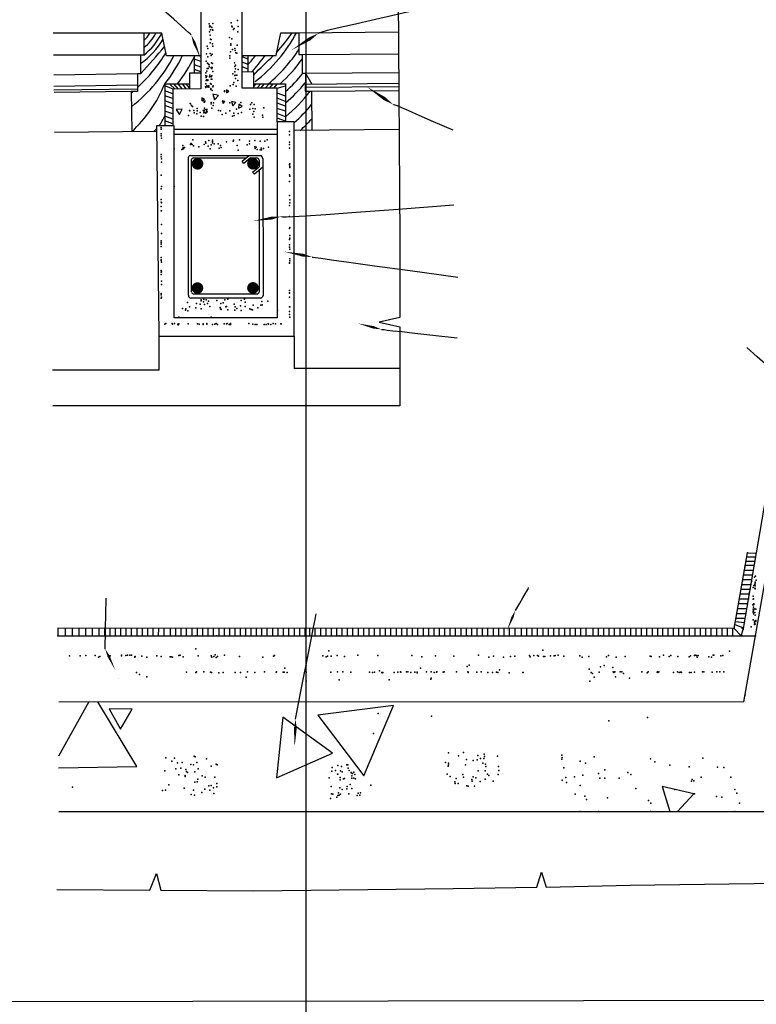
# Model space of a CAD drawing. Units: inches. Extents: x -38 to 91, y -64 to 22.
# Drawn here: x 45 to 45, y -33 to -32 of the extents above; entities that cross this region are included whole.
import ezdxf

# ---------------------------------------------------------------- set-up
doc = ezdxf.new("R2010")
doc.units = ezdxf.units.IN
doc.header["$MEASUREMENT"] = 0
for name, color, linetype in [('auxiliar', 1, 'Continuous'), ('corte', 4, 'Continuous'), ('corterra', 5, 'Continuous'), ('lin corte', 3, 'Continuous'), ('vistas', 2, 'Continuous')]:
    doc.layers.add(name, color=color, linetype=linetype)
doc.layers.add('imagem', color=7, linetype='Continuous', plot=False)
doc.layers.add('janelas', color=6, linetype='Continuous', plot=False)
picture_1 = doc.add_image_def('image1.jpg', size_in_pixel=(3510, 5100))

msp = doc.modelspace()

# ---------------------------------------------------------------- hatches: boundary and pattern name
at = {"layer": 'corte'}
h = msp.add_hatch(color=250, dxfattribs=at)
h.dxf.hatch_style = 1
edge = h.paths.add_edge_path()
edge.add_arc((44.8501, -31.6888), 0.00682, 0, 360)
h = msp.add_hatch(color=250, dxfattribs=at)
h.dxf.hatch_style = 1
edge = h.paths.add_edge_path()
edge.add_arc((44.9143, -31.6887), 0.00682, 0, 360)
h = msp.add_hatch(color=250, dxfattribs=at)
h.dxf.hatch_style = 1
edge = h.paths.add_edge_path()
edge.add_arc((44.85, -31.8327), 0.00682, 0, 360)
h = msp.add_hatch(color=250, dxfattribs=at)
h.dxf.hatch_style = 1
edge = h.paths.add_edge_path()
edge.add_arc((44.9143, -31.8325), 0.00682, 0, 360)

# ---------------------------------------------------------------- linework, layer by layer
at = {"layer": 'auxiliar'}
for p, q in [((44.9748, -31.6001), (45.0831, -31.5992)), ((44.6838, -31.6032), (44.7807, -31.6022))]:
    msp.add_line(p, q, dxfattribs=at)
at = {"layer": 'corte'}
for p, q in [((44.8089, -31.5376), (44.7878, -31.5376)), ((44.7878, -31.5376), (44.7878, -31.5629)), ((44.8142, -31.564), (44.8089, -31.5376)), ((44.9411, -31.5635), (44.9465, -31.5371)), ((44.9465, -31.5371), (44.9675, -31.5371)), ((44.9675, -31.5371), (44.9675, -31.5623)), ((44.7878, -31.5629), (44.7841, -31.5629)), ((44.7841, -31.5629), (44.7841, -31.5846)), ((44.8538, -31.564), (44.8142, -31.564)), ((44.9019, -31.5635), (44.9411, -31.5635)), ((44.9089, -31.5676), (44.9019, -31.5649)), ((44.9675, -31.5623), (44.9712, -31.5623)), ((44.9712, -31.5623), (44.9712, -31.5841)), ((44.8538, -31.5705), (44.8467, -31.5679)), ((44.8538, -31.5769), (44.8467, -31.5741)), ((44.9089, -31.574), (44.9019, -31.5712)), ((44.9088, -31.5794), (44.9019, -31.5767)), ((44.7841, -31.5846), (44.7804, -31.5846)), ((44.7804, -31.5846), (44.7807, -31.6051)), ((44.8538, -31.5823), (44.8467, -31.5797)), ((44.9712, -31.5841), (44.975, -31.5841)), ((44.975, -31.5841), (44.9746, -31.6046)), ((44.8218, -31.6024), (44.8121, -31.5987)), ((44.824, -31.6024), (44.8182, -31.5966)), ((44.8279, -31.6023), (44.8232, -31.5966)), ((44.8323, -31.6022), (44.828, -31.5966)), ((44.8371, -31.6022), (44.8331, -31.5966)), ((44.8414, -31.6021), (44.8374, -31.5966)), ((44.9153, -31.5993), (44.918, -31.5961)), ((44.9187, -31.6013), (44.9232, -31.5961)), ((44.9234, -31.6013), (44.9278, -31.5961)), ((44.9285, -31.6013), (44.933, -31.5961)), ((44.9333, -31.6013), (44.9377, -31.5961)), ((44.9383, -31.6013), (44.9428, -31.5961)), ((44.9423, -31.6013), (44.952, -31.5986)), ((44.7807, -31.6051), (44.7734, -31.6052)), ((44.7734, -31.6052), (44.7739, -31.6516)), ((44.8215, -31.6077), (44.8121, -31.6042)), ((44.8215, -31.6134), (44.8121, -31.6102)), ((44.9518, -31.6104), (44.9424, -31.6072)), ((44.9518, -31.6166), (44.9424, -31.613)), ((44.9746, -31.6046), (44.9821, -31.6047)), ((44.9821, -31.6047), (44.9826, -31.6501)), ((44.8215, -31.6196), (44.8121, -31.6159)), ((44.8215, -31.625), (44.8121, -31.6215)), ((44.9518, -31.622), (44.9424, -31.6185)), ((44.8215, -31.631), (44.8121, -31.6278)), ((44.8215, -31.6372), (44.8121, -31.6336)), ((44.9518, -31.628), (44.9424, -31.6249)), ((44.9518, -31.6343), (44.9424, -31.6306)), ((44.8231, -31.6447), (44.8026, -31.6447)), ((44.8215, -31.6426), (44.8121, -31.6391)), ((44.8231, -31.867), (44.8231, -31.6447)), ((44.9518, -31.6396), (44.9424, -31.6362)), ((44.9424, -31.6402), (44.9424, -31.867)), ((44.962, -31.6402), (44.9424, -31.6402)), ((44.962, -31.8885), (44.962, -31.6402)), ((45.4821, -32.2265), (45.5483, -31.8413)), ((44.9424, -31.867), (44.8231, -31.867)), ((44.8053, -31.8885), (44.962, -31.8885)), ((45.4715, -32.2265), (45.4868, -32.1391)), ((45.4867, -32.1391), (45.4971, -32.1393))]:
    msp.add_line(p, q, dxfattribs=at)
for points in [[(44.6885, -32.2262), (44.6885, -32.2352), (45.4796, -32.2352), (45.4821, -32.2265)], [(45.4715, -32.2265), (44.6885, -32.2262)]]:
    msp.add_lwpolyline(points, dxfattribs=at)
for p in [(44.8231, -31.6715), (44.823, -31.715), (44.9427, -31.8581), (44.8285, -31.8664), (44.8657, -31.8664), (45.4868, -32.1391), (45.4868, -32.1391), (45.4868, -32.1391), (45.4868, -32.1391), (45.4839, -32.1557), (45.4842, -32.1536), (45.4811, -32.1718), (45.4899, -32.1809), (45.4914, -32.1722), (45.4933, -32.1791), (45.4942, -32.177), (45.488, -32.1924), (45.4893, -32.1847), (45.4893, -32.1847), (45.4893, -32.1847), (45.4715, -32.2262), (45.4715, -32.2262), (45.4715, -32.2265), (45.4715, -32.2265), (45.4806, -32.2262), (45.4818, -32.228), (45.4818, -32.228), (45.4913, -32.2246), (44.6885, -32.2352), (44.848, -32.2352), (44.872, -32.2352), (44.976, -32.2352), (44.976, -32.2352), (45.0142, -32.2352), (45.1624, -32.2352), (45.3035, -32.2352), (45.3166, -32.2352), (45.4806, -32.2352), (45.4962, -32.2352), (45.4842, -32.3036), (45.0593, -32.325), (45.121, -32.3281), (45.3711, -32.3298), (45.3262, -32.3337), (45.3748, -32.4289), (45.4775, -32.4287), (45.293, -32.4384), (45.3142, -32.4384), (45.3746, -32.4384), (45.397, -32.4384), (45.406, -32.4384), (45.4724, -32.4384)]:
    msp.add_point(p, dxfattribs=at)
at = {"layer": 'corterra'}
for p, q in [((44.8537, -31.3476), (44.8538, -31.6019)), ((44.9019, -31.6014), (44.9019, -31.3476)), ((44.8467, -31.5835), (44.8467, -31.564)), ((44.9088, -31.5825), (44.9089, -31.5635)), ((44.841, -31.6021), (44.841, -31.5835)), ((44.841, -31.5835), (44.8538, -31.5835)), ((44.9153, -31.5826), (44.9019, -31.5825)), ((44.9153, -31.6013), (44.9153, -31.5829)), ((44.9423, -31.6013), (44.9019, -31.6013)), ((44.9424, -31.6402), (44.9423, -31.6013)), ((44.8538, -31.6019), (44.8215, -31.6024)), ((44.8215, -31.6024), (44.8215, -31.6447)), ((44.8231, -31.6488), (44.9424, -31.6488)), ((44.8231, -31.6545), (44.9424, -31.6545)), ((45.4828, -32.3114), (45.5651, -31.8414)), ((45.4796, -32.2352), (45.4962, -32.2352))]:
    msp.add_line(p, q, dxfattribs=at)
for points in [[(44.841, -31.5966), (44.8121, -31.5966), (44.8121, -31.6447)], [(44.9153, -31.5961), (44.952, -31.5961), (44.952, -31.6402)], [(44.6893, -32.4384), (46.1028, -32.4384), (46.1028, -32.3121), (45.8462, -32.3113)], [(45.4828, -32.3114), (44.6893, -32.3121)]]:
    msp.add_lwpolyline(points, dxfattribs=at)
at = {"layer": 'janelas'}
msp.add_xline((44.976, -32.4037), (0, 1), dxfattribs=at)
at = {"layer": 'lin corte'}
for p, q in [((45.0845, -31.969), (44.6826, -31.969)), ((45.3512, -32.5237), (45.5901, -32.5208)), ((44.9153, -32.5302), (45.1462, -32.5275))]:
    msp.add_line(p, q, dxfattribs=at)
for points in [[(45.0816, -31.4411), (45.082, -31.4893), (45.0675, -31.4922), (45.0823, -31.4951), (45.0845, -31.775)], [(44.8429, -31.5399), (44.8424, -31.5393), (44.8415, -31.5384), (44.8396, -31.5367), (44.8361, -31.5336), (44.8306, -31.5287), (44.8225, -31.5215), (44.8113, -31.5116), (44.7963, -31.4984)], [(44.9902, -31.5378), (44.9915, -31.537), (44.9944, -31.536), (45.0005, -31.5343), (45.0116, -31.5316), (45.0296, -31.5275), (45.0562, -31.5214), (45.0931, -31.513), (45.1423, -31.5019)], [(45.0768, -31.6203), (45.0773, -31.6202), (45.0784, -31.6205), (45.0811, -31.6215), (45.0861, -31.6236), (45.0942, -31.6271), (45.1063, -31.6324), (45.1231, -31.6399), (45.1455, -31.6497)], [(44.9472, -31.7498), (44.9489, -31.7502), (44.9526, -31.7503), (44.9606, -31.75), (44.9752, -31.749), (44.9988, -31.7474), (45.0337, -31.7448), (45.0823, -31.7412), (45.1468, -31.7363)], [(45.0845, -31.775), (45.0845, -31.8666), (45.0603, -31.872), (45.0845, -31.8774), (45.0845, -31.969)], [(44.9828, -31.7967), (44.9838, -31.7969), (44.9865, -31.7973), (44.993, -31.7982), (45.0053, -31.7999), (45.0253, -31.8027), (45.0549, -31.8068), (45.0963, -31.8125), (45.1513, -31.8201)], [(45.063, -31.8805), (45.0642, -31.8806), (45.0661, -31.8808), (45.0697, -31.8812), (45.0762, -31.882), (45.0865, -31.8831), (45.1016, -31.8848), (45.1226, -31.8872), (45.1506, -31.8903)], [(45.5233, -31.9357), (45.523, -31.9351), (45.5223, -31.9342), (45.5208, -31.9326), (45.5181, -31.9301), (45.5137, -31.9261), (45.5072, -31.9203), (45.4982, -31.9123), (45.4862, -31.9016)], [(45.2181, -32.2057), (45.2231, -32.1974), (45.2269, -32.1911), (45.2296, -32.1865), (45.2314, -32.1834), (45.2325, -32.1815), (45.233, -32.1804), (45.2333, -32.1798), (45.2333, -32.1794)], [(44.7432, -32.2505), (44.7432, -32.2504), (44.7432, -32.2496), (44.7433, -32.2474), (44.7433, -32.2431), (44.7435, -32.2361), (44.7436, -32.2256), (44.7439, -32.2109), (44.7443, -32.1914)], [(44.9636, -32.3316), (44.9714, -32.2914), (44.9773, -32.2612), (44.9815, -32.2395), (44.9844, -32.225), (44.9861, -32.2162), (44.9869, -32.2116), (44.9873, -32.21), (44.9873, -32.2097)], [(44.7587, -32.2841), (44.7587, -32.2841), (44.7587, -32.2841), (44.7587, -32.2841), (44.7587, -32.2841), (44.7587, -32.2841), (44.7587, -32.2841), (44.7587, -32.2841), (44.7587, -32.2841)], [(44.7241, -32.3114), (44.689, -32.3744)], [(44.6891, -32.388), (44.7797, -32.3866), (44.7348, -32.3114)], [(45.406, -32.4384), (45.4249, -32.4179), (45.3881, -32.4096), (45.397, -32.4384)], [(44.6871, -32.5289), (44.7948, -32.5295), (44.8025, -32.5101), (44.8075, -32.5296), (44.9153, -32.5302)], [(45.1462, -32.5275), (45.2431, -32.5261), (45.2482, -32.5087), (45.2538, -32.526), (45.3512, -32.5237)]]:
    msp.add_lwpolyline(points, dxfattribs=at)
for points, format in [([(44.7841, -31.5729, 0.10992), (44.8103, -31.5445, 0.10992)], "xyb"), ([(44.7878, -31.5629, 0.109518), (44.8089, -31.5376, 0.109518)], "xyb"), ([(44.7878, -31.546, 0.109518), (44.7949, -31.5376, 0.109518)], "xyb"), ([(44.7878, -31.5544, 0.109518), (44.8019, -31.5376, 0.109518)], "xyb"), ([(44.8538, -31.5673, 0, 0.00295, 0), (44.8465, -31.549, 0.00295, 0, 0), (44.8429, -31.5399, 0, 0, 0)], "xyseb"), ([(44.917, -31.5935, 0.10625), (44.9646, -31.5371, 0.10625)], "xyb"), ([(44.9419, -31.5596, 0.040979), (44.9597, -31.5371)], "xyb"), ([(44.9584, -31.5576, 0, 0.00375, 0), (44.9796, -31.5444, 0.00375, 0, 0), (44.9902, -31.5378, 0, 0, 0)], "xyseb"), ([(44.7841, -31.5846, 0.012402), (44.8122, -31.5528, 0.109518)], "xyb"), ([(44.9323, -31.5961, 0.076343), (44.9675, -31.5562, 0.076343)], "xyb"), ([(44.7739, -31.6224, 0.109518), (44.8225, -31.564, 0.109518)], "xyb"), ([(44.7806, -31.6005, 0.074581), (44.8134, -31.5601, 0.074581)], "xyb"), ([(44.8121, -31.5964, 0.061955), (44.8323, -31.564)], "xyb"), ([(44.8265, -31.5966, 0.062247), (44.8468, -31.564, 0.062247)], "xyb"), ([(44.9089, -31.5736, 0.018695), (44.9173, -31.5635)], "xyb"), ([(44.9126, -31.5826, 0.035357), (44.9284, -31.5635, 0.035357)], "xyb"), ([(44.9151, -31.5859, -0.012107), (44.9382, -31.5635, 0.032369)], "xyb"), ([(44.9456, -31.5961, 0.054504), (44.9712, -31.5679, 0.054504)], "xyb"), ([(44.952, -31.6052, 0.041548), (44.972, -31.5841, 0.041548)], "xyb"), ([(44.7739, -31.6516, 0.111641), (44.8121, -31.5964, 0.111641)], "xyb"), ([(44.952, -31.6181, 0.046136), (44.9748, -31.5952, 0.046136)], "xyb"), ([(45.0459, -31.5995, 0, 0.00372, 0), (45.0665, -31.6134, 0.00372, 0, 0), (45.0768, -31.6203, 0, 0, 0)], "xyseb"), ([(44.952, -31.6345, 0.058992), (44.9804, -31.6047, 0.058992)], "xyb"), ([(44.962, -31.6412, 0.041583), (44.9822, -31.6203, 0.041583)], "xyb"), ([(44.8056, -31.6447, 0.063896), (44.8121, -31.6333)], "xyb"), ([(44.969, -31.6502, 0.027164), (44.9824, -31.6367, 0.027164)], "xyb"), ([(44.7994, -31.6516, 0.022714), (44.8027, -31.6483, 0.022714)], "xyb"), ([(44.9142, -31.7551, 0, 0.00334, 0), (44.9362, -31.7516, 0.00334, 0, 0), (44.9472, -31.7498, 0, 0, 0)], "xyseb"), ([(44.9506, -31.7905, 0, 0.00328, 0), (44.9721, -31.7946, 0.00328, 0, 0), (44.9828, -31.7967, 0, 0, 0)], "xyseb"), ([(45.0352, -31.8735, 0, 0.00287, 0), (45.0538, -31.8781, 0.00287, 0, 0), (45.063, -31.8805, 0, 0, 0)], "xyseb"), ([(45.2083, -32.2293, 0, 0.00256, 0), (45.2148, -32.2136, 0.00256, 0, 0), (45.2181, -32.2057, 0, 0, 0)], "xyseb"), ([(44.755, -32.2752, 0, 0.00274, 0), (44.7471, -32.2587, 0.00274, 0, 0), (44.7432, -32.2505, 0, 0, 0)], "xyseb"), ([(44.9625, -32.3639, 0, 0.00322, 0), (44.9633, -32.3424, 0.00322, 0, 0), (44.9636, -32.3316, 0, 0, 0)], "xyseb")]:
    msp.add_lwpolyline(points, format=format, dxfattribs=at)
for points in [[(44.8549, -31.6123), (44.855, -31.6161), (44.8582, -31.6141)], [(44.8678, -31.6081), (44.8697, -31.6146), (44.8744, -31.6097)], [(44.8808, -31.604), (44.8809, -31.6057), (44.8822, -31.6048)], [(44.8836, -31.6033), (44.8838, -31.6065), (44.8865, -31.6047)], [(44.8571, -31.6167), (44.8585, -31.6178), (44.8588, -31.616)], [(44.8785, -31.6161), (44.8797, -31.6191), (44.8817, -31.6166)], [(44.8896, -31.6169), (44.8911, -31.6217), (44.8945, -31.618)], [(44.898, -31.6199), (44.8975, -31.6243), (44.9016, -31.6226)], [(44.8254, -31.6261), (44.8293, -31.6319), (44.8323, -31.6256)], [(44.8561, -31.627), (44.8598, -31.6307), (44.8611, -31.6257)], [(44.9892, -32.3269), (45.0425, -32.3972), (45.0768, -32.3159)], [(44.7477, -32.3198), (44.7608, -32.3432), (44.7745, -32.3201)], [(44.949, -32.3293), (44.9415, -32.3997), (45.0062, -32.3711)]]:
    msp.add_lwpolyline(points, close=True, dxfattribs=at)
for p in [(44.8635, -31.5268), (44.8641, -31.5303), (44.8642, -31.529), (44.865, -31.53), (44.8665, -31.5311), (44.8679, -31.5266), (44.8889, -31.5258), (44.8899, -31.5295), (44.89, -31.5302), (44.8916, -31.5332), (44.8926, -31.5323), (44.8965, -31.5228), (44.8971, -31.5299), (44.864, -31.5362), (44.8646, -31.5398), (44.8651, -31.5447), (44.8652, -31.5338), (44.8673, -31.5339), (44.8679, -31.5342), (44.887, -31.5428), (44.8897, -31.544), (44.8967, -31.5362), (44.8611, -31.5526), (44.8619, -31.5555), (44.8647, -31.5489), (44.866, -31.5451), (44.8676, -31.5498), (44.8677, -31.5527), (44.8886, -31.55), (44.8886, -31.5514), (44.8933, -31.5554), (44.8958, -31.5516), (44.8603, -31.5614), (44.8619, -31.5652), (44.8649, -31.5612), (44.8659, -31.5634), (44.8671, -31.5618), (44.8874, -31.564), (44.8875, -31.5667), (44.8881, -31.5591), (44.8907, -31.5564), (44.8936, -31.5575), (44.8946, -31.5603), (44.8955, -31.5607), (44.8602, -31.5702), (44.8613, -31.5787), (44.8615, -31.5724), (44.8625, -31.5786), (44.8628, -31.5735), (44.8635, -31.5744), (44.8637, -31.5767), (44.866, -31.5773), (44.8661, -31.572), (44.8664, -31.5785), (44.8667, -31.5787), (44.867, -31.5775), (44.8676, -31.5728), (44.8929, -31.5721), (44.8934, -31.5762), (44.8939, -31.5746), (44.8597, -31.5834), (44.8598, -31.5869), (44.8602, -31.5888), (44.8608, -31.5873), (44.8609, -31.5818), (44.864, -31.5883), (44.8642, -31.5861), (44.8643, -31.5879), (44.866, -31.588), (44.8668, -31.5872), (44.8678, -31.582), (44.8908, -31.5848), (44.8934, -31.5823), (44.8934, -31.5866), (44.8938, -31.5863), (44.8939, -31.5791), (44.894, -31.5902), (44.8956, -31.5862), (44.8972, -31.5796), (44.8595, -31.5996), (44.8597, -31.5964), (44.8597, -31.6006), (44.8602, -31.5923), (44.8603, -31.5915), (44.8608, -31.5986), (44.8618, -31.5998), (44.8619, -31.5915), (44.862, -31.5924), (44.8622, -31.5989), (44.8632, -31.6003), (44.8633, -31.5986), (44.8652, -31.5957), (44.8655, -31.6016), (44.8658, -31.5968), (44.8659, -31.5909), (44.8667, -31.591), (44.8679, -31.5997), (44.868, -31.5987), (44.8878, -31.5985), (44.8912, -31.5969), (44.892, -31.5948), (44.8947, -31.5989), (44.8967, -31.5925), (44.8655, -31.6028), (44.8671, -31.6041), (44.8414, -31.6189), (44.8417, -31.6189), (44.8418, -31.6196), (44.843, -31.6213), (44.8441, -31.6225), (44.8564, -31.6153), (44.8659, -31.6179), (44.8659, -31.6194), (44.8666, -31.6243), (44.868, -31.6212), (44.8684, -31.6181), (44.8874, -31.6182), (44.9004, -31.6179), (44.9116, -31.6201), (44.9128, -31.6181), (44.9157, -31.6203), (44.927, -31.6239), (44.8396, -31.6329), (44.8408, -31.6272), (44.8413, -31.6275), (44.8458, -31.6273), (44.846, -31.6298), (44.8493, -31.631), (44.8496, -31.6276), (44.8497, -31.625), (44.8531, -31.6293), (44.8543, -31.6336), (44.8571, -31.6341), (44.8574, -31.63), (44.858, -31.6268), (44.8582, -31.6246), (44.8612, -31.6288), (44.8742, -31.6272), (44.8765, -31.6276), (44.8787, -31.6316), (44.883, -31.6302), (44.8876, -31.6275), (44.8904, -31.6337), (44.892, -31.6301), (44.8926, -31.6328), (44.8952, -31.6254), (44.8973, -31.6306), (44.9011, -31.6293), (44.9105, -31.6254), (44.914, -31.6248), (44.9142, -31.6315), (44.9153, -31.6282), (44.9157, -31.6349), (44.9167, -31.6253), (44.9255, -31.6327), (44.9258, -31.6349), (44.8078, -31.647), (44.8078, -31.6489), (44.8079, -31.6564), (44.8081, -31.6543), (44.9565, -31.6552), (44.9566, -31.6513), (44.8082, -31.6591), (44.8332, -31.6678), (44.8336, -31.6698), (44.835, -31.6699), (44.8421, -31.6662), (44.8421, -31.6663), (44.8427, -31.6653), (44.844, -31.6666), (44.8445, -31.6612), (44.8456, -31.6682), (44.8516, -31.6691), (44.8578, -31.6665), (44.8594, -31.6635), (44.8596, -31.665), (44.8624, -31.6686), (44.8633, -31.6619), (44.8657, -31.6668), (44.8674, -31.6629), (44.8675, -31.6616), (44.8676, -31.6646), (44.8693, -31.6658), (44.874, -31.6658), (44.8766, -31.6675), (44.8774, -31.67), (44.8837, -31.6634), (44.8913, -31.6625), (44.8918, -31.6613), (44.896, -31.6675), (44.8987, -31.6612), (44.9074, -31.6668), (44.9101, -31.6625), (44.9102, -31.6658), (44.9163, -31.6619), (44.9165, -31.6692), (44.9178, -31.6695), (44.9225, -31.6626), (44.9282, -31.6626), (44.9308, -31.6612), (44.9322, -31.6695), (44.9567, -31.6637), (44.9567, -31.6663), (44.8079, -31.6781), (44.8079, -31.6807), (44.8318, -31.6723), (44.833, -31.6716), (44.834, -31.6715), (44.8646, -31.6715), (44.875, -31.6706), (44.8972, -31.673), (44.9169, -31.6712), (44.9191, -31.6721), (44.9227, -31.6727), (44.9239, -31.6706), (44.924, -31.6727), (44.9263, -31.6712), (44.9567, -31.6706), (44.8084, -31.6831), (44.8085, -31.6869), (44.9566, -31.6901), (44.9567, -31.6897), (44.9568, -31.692), (44.9569, -31.6889), (44.8079, -31.7018), (44.9567, -31.7015), (44.9568, -31.6931), (44.9568, -31.703), (44.8085, -31.7151), (44.9566, -31.7093), (44.9566, -31.7094), (44.8078, -31.7177), (44.9567, -31.7254), (44.808, -31.7303), (44.808, -31.7383), (44.8081, -31.7331), (44.8083, -31.7336), (44.8083, -31.7341), (44.9567, -31.737), (44.9568, -31.7339), (44.9569, -31.7304), (44.8079, -31.7434), (44.8083, -31.7431), (44.9567, -31.7497), (44.8085, -31.7589), (44.8084, -31.7695), (44.9566, -31.7637), (44.9568, -31.7625), (44.9568, -31.7719), (44.8079, -31.778), (44.808, -31.7819), (44.8081, -31.7798), (44.9567, -31.7763), (44.9567, -31.7827), (44.9569, -31.7748), (44.8078, -31.7847), (44.9566, -31.7853), (44.9568, -31.7876), (44.8079, -31.8006), (44.808, -31.7971), (44.8081, -31.8001), (44.8084, -31.8025), (44.9565, -31.8033), (44.9567, -31.8038), (44.9568, -31.7988), (44.9569, -31.801), (44.8078, -31.8125), (44.8079, -31.8144), (44.8079, -31.8169), (44.8083, -31.8137), (44.8082, -31.8287), (44.8083, -31.8245), (44.8079, -31.8403), (44.8081, -31.8389), (44.9565, -31.8354), (44.9565, -31.8381), (44.9565, -31.8386), (44.8079, -31.8444), (44.8084, -31.8433), (44.8085, -31.8431), (44.8386, -31.8494), (44.849, -31.8505), (44.8533, -31.8512), (44.8542, -31.8474), (44.8543, -31.8461), (44.8571, -31.8484), (44.8572, -31.8457), (44.8581, -31.8515), (44.8599, -31.8464), (44.8618, -31.8507), (44.8627, -31.8479), (44.8723, -31.8469), (44.877, -31.8507), (44.8796, -31.8497), (44.8817, -31.8463), (44.885, -31.8456), (44.8925, -31.8514), (44.9006, -31.847), (44.9044, -31.8456), (44.9052, -31.8491), (44.9144, -31.8524), (44.9235, -31.8523), (44.9246, -31.8481), (44.9249, -31.8519), (44.9314, -31.8477), (44.9567, -31.8432), (44.8327, -31.8563), (44.8361, -31.8582), (44.8367, -31.8568), (44.839, -31.8589), (44.8409, -31.8543), (44.848, -31.8555), (44.8542, -31.8565), (44.8645, -31.8538), (44.8761, -31.8552), (44.8766, -31.8561), (44.8766, -31.8568), (44.8774, -31.8576), (44.8828, -31.8543), (44.8838, -31.8538), (44.8851, -31.8579), (44.8934, -31.8584), (44.8937, -31.8544), (44.8955, -31.8563), (44.9, -31.8531), (44.9006, -31.8588), (44.9054, -31.854), (44.9108, -31.8568), (44.9122, -31.8573), (44.9139, -31.8578), (44.9199, -31.8557), (44.9565, -31.8545), (44.9567, -31.8599), (44.9567, -31.8631), (44.9568, -31.8542), (44.8124, -31.8743), (44.8135, -31.8735), (44.8209, -31.8737), (44.8211, -31.8743), (44.8233, -31.8737), (44.8273, -31.8746), (44.8275, -31.8751), (44.8282, -31.8747), (44.8285, -31.8742), (44.8391, -31.874), (44.85, -31.874), (44.852, -31.8745), (44.8565, -31.8741), (44.8567, -31.875), (44.8609, -31.8736), (44.861, -31.8743), (44.8676, -31.8748), (44.8703, -31.8745), (44.8716, -31.8736), (44.8731, -31.8748), (44.8809, -31.8742), (44.8838, -31.8741), (44.8845, -31.8738), (44.8866, -31.8749), (44.887, -31.8748), (44.8882, -31.8747), (44.8884, -31.8735), (44.9095, -31.8736), (44.9143, -31.8745), (44.9169, -31.875), (44.9187, -31.875), (44.9272, -31.8747), (44.9296, -31.8749), (44.9318, -31.8742), (44.9322, -31.8744), (44.935, -31.875), (44.9375, -31.8738), (44.9403, -31.8739), (44.9464, -31.874), (44.9471, -31.8741), (44.9568, -31.8663), (45.4949, -32.1672), (45.4961, -32.1661), (45.4969, -32.1706), (45.4946, -32.177), (45.4952, -32.1758), (45.4955, -32.1799), (45.4957, -32.1773), (45.4958, -32.1742), (45.4958, -32.1806), (45.4959, -32.1731), (45.4933, -32.1927), (45.4934, -32.1892), (45.4937, -32.1925), (45.4932, -32.1992), (45.4934, -32.2044), (45.4938, -32.1992), (45.4939, -32.2021), (45.4939, -32.2053), (45.494, -32.1987), (45.494, -32.2042), (45.4942, -32.1982), (45.4943, -32.1989), (45.4952, -32.204), (45.4967, -32.2043), (45.4934, -32.2079), (45.4936, -32.207), (45.4936, -32.2166), (45.494, -32.2097), (45.4954, -32.2083), (45.4956, -32.2111), (45.4949, -32.222), (45.4951, -32.2182), (45.4951, -32.2201), (45.4951, -32.2221), (45.4956, -32.2216), (45.4965, -32.2185), (45.4967, -32.2174), (44.848, -32.2502), (44.7017, -32.2583), (44.7143, -32.2585), (44.7206, -32.2579), (44.7314, -32.2579), (44.7355, -32.2599), (44.7371, -32.2589), (44.7491, -32.2585), (44.7619, -32.2585), (44.7621, -32.2577), (44.7671, -32.258), (44.769, -32.2576), (44.7717, -32.2577), (44.7738, -32.2574), (44.7773, -32.2597), (44.7774, -32.2596), (44.778, -32.2591), (44.7857, -32.2586), (44.7913, -32.2597), (44.803, -32.2584), (44.808, -32.259), (44.8185, -32.2593), (44.8194, -32.2596), (44.8212, -32.26), (44.8284, -32.2581), (44.83, -32.2575), (44.8333, -32.2593), (44.851, -32.2584), (44.8658, -32.2584), (44.8665, -32.2597), (44.869, -32.2592), (44.8704, -32.2573), (44.8715, -32.2603), (44.8732, -32.259), (44.8815, -32.2574), (44.8986, -32.2592), (44.9256, -32.2598), (44.9381, -32.2587), (44.9392, -32.2579), (44.976, -32.2597), (44.995, -32.2583), (44.9989, -32.2595), (44.9991, -32.2593), (45.0007, -32.2586), (45.0021, -32.2527), (45.0049, -32.2587), (45.0119, -32.2581), (45.0201, -32.2591), (45.0356, -32.2577), (45.059, -32.258), (45.0984, -32.2579), (45.1098, -32.2594), (45.1256, -32.2585), (45.147, -32.2587), (45.1754, -32.2577), (45.1872, -32.2598), (45.1928, -32.2586), (45.2042, -32.2598), (45.2123, -32.259), (45.2173, -32.2588), (45.2343, -32.2578), (45.2352, -32.2594), (45.2396, -32.258), (45.2438, -32.2578), (45.2448, -32.2587), (45.2499, -32.2518), (45.2505, -32.2592), (45.2523, -32.2589), (45.2589, -32.2583), (45.2632, -32.2584), (45.2641, -32.2581), (45.2675, -32.2574), (45.2741, -32.2588), (45.2926, -32.2585), (45.2953, -32.26), (45.303, -32.2589), (45.3236, -32.2596), (45.3261, -32.2579), (45.335, -32.26), (45.3453, -32.2591), (45.3742, -32.2586), (45.3752, -32.2591), (45.3849, -32.2594), (45.3897, -32.2577), (45.396, -32.2589), (45.3982, -32.2579), (45.4064, -32.2592), (45.4192, -32.2593), (45.4208, -32.2585), (45.4254, -32.258), (45.4263, -32.2575), (45.4277, -32.2578), (45.4287, -32.2597), (45.4297, -32.258), (45.4423, -32.2596), (45.4451, -32.2599), (45.4473, -32.2576), (45.4478, -32.2577), (45.4559, -32.2584), (45.4585, -32.258), (45.466, -32.253), (44.951, -32.2726), (44.976, -32.269), (44.976, -32.269), (45.1083, -32.2727), (45.1624, -32.2705), (45.1646, -32.2691), (45.3035, -32.2737), (45.3166, -32.2709), (45.3208, -32.2694), (45.3311, -32.2717), (44.7796, -32.2776), (44.7828, -32.2799), (44.7913, -32.2825), (44.8375, -32.2773), (44.8483, -32.2775), (44.8487, -32.2768), (44.8575, -32.277), (44.8651, -32.2774), (44.8663, -32.2778), (44.8749, -32.2779), (44.8798, -32.2775), (44.8937, -32.2777), (44.9, -32.2777), (44.9065, -32.2829), (44.9078, -32.2768), (44.9165, -32.2775), (44.9275, -32.2767), (44.9411, -32.2773), (44.9417, -32.2769), (44.9492, -32.2773), (44.9505, -32.2774), (44.9539, -32.2776), (44.976, -32.2773), (44.976, -32.2774), (44.976, -32.2776), (44.976, -32.2776), (45.0045, -32.2773), (45.0121, -32.2767), (45.0185, -32.2768), (45.0277, -32.2771), (45.0493, -32.2774), (45.0525, -32.2778), (45.055, -32.2772), (45.0609, -32.2758), (45.0635, -32.2776), (45.0637, -32.2779), (45.0647, -32.2776), (45.0779, -32.2775), (45.082, -32.2772), (45.085, -32.2769), (45.0853, -32.2772), (45.0922, -32.2767), (45.0934, -32.2768), (45.0971, -32.2777), (45.1017, -32.2772), (45.1043, -32.2771), (45.1044, -32.2779), (45.1153, -32.2767), (45.1202, -32.2853), (45.1207, -32.2767), (45.1207, -32.2841), (45.1242, -32.2778), (45.1267, -32.2772), (45.1271, -32.2769), (45.1345, -32.2771), (45.1355, -32.2767), (45.1498, -32.277), (45.1631, -32.2768), (45.1633, -32.2774), (45.1634, -32.2775), (45.1733, -32.2771), (45.1786, -32.2768), (45.1862, -32.2778), (45.1916, -32.2778), (45.1961, -32.2773), (45.1978, -32.2775), (45.1997, -32.2746), (45.2108, -32.278), (45.2267, -32.2776), (45.2271, -32.2778), (45.3059, -32.2775), (45.3076, -32.2788), (45.3092, -32.2829), (45.3153, -32.2772), (45.3315, -32.277), (45.3323, -32.2777), (45.3333, -32.2769), (45.3342, -32.2825), (45.3393, -32.2767), (45.3412, -32.277), (45.3434, -32.2789), (45.3501, -32.2843), (45.3644, -32.2769), (45.3707, -32.278), (45.3719, -32.2767), (45.3821, -32.2773), (45.3827, -32.2769), (45.3832, -32.2777), (45.3841, -32.2768), (45.4011, -32.2777), (45.4058, -32.2767), (45.4079, -32.2776), (45.4092, -32.2773), (45.4099, -32.2771), (45.4103, -32.2775), (45.4197, -32.2776), (45.4217, -32.2775), (45.4254, -32.2771), (45.4348, -32.277), (45.4365, -32.277), (45.4459, -32.2772), (45.4514, -32.2768), (45.4548, -32.2768), (45.4594, -32.2767), (44.976, -32.2877), (45.0142, -32.286), (45.0719, -32.2862), (45.3045, -32.2877), (45.0539, -32.3481), (44.8132, -32.3764), (44.8462, -32.3746), (44.8472, -32.3752), (45.1406, -32.3707), (45.1523, -32.3739), (45.1581, -32.3703), (45.1745, -32.3735), (45.182, -32.3721), (45.1822, -32.3747), (45.1973, -32.3746), (45.272, -32.3734), (45.2721, -32.3759), (45.3093, -32.3753), (45.435, -32.3766), (44.8203, -32.3802), (44.8236, -32.3769), (44.8267, -32.3822), (44.8324, -32.3817), (44.8424, -32.3841), (44.8453, -32.3846), (44.8491, -32.3817), (44.8604, -32.3775), (44.8658, -32.3862), (44.8715, -32.3836), (44.8727, -32.3846), (45.0058, -32.3875), (45.0127, -32.3853), (45.0169, -32.3864), (45.0229, -32.3843), (45.024, -32.3844), (45.1371, -32.3817), (45.1403, -32.3859), (45.1407, -32.3845), (45.1408, -32.3824), (45.1602, -32.3846), (45.1614, -32.3785), (45.1694, -32.3793), (45.174, -32.3786), (45.1777, -32.377), (45.1806, -32.3827), (45.1816, -32.3773), (45.1837, -32.3838), (45.1839, -32.3863), (45.1987, -32.3863), (45.272, -32.378), (45.2742, -32.3878), (45.293, -32.3804), (45.2992, -32.3824), (45.3746, -32.3775), (45.3796, -32.3811), (45.3969, -32.3847), (45.4192, -32.3868), (45.452, -32.3873), (45.4594, -32.3876), (44.8123, -32.3916), (44.825, -32.3893), (44.8284, -32.3961), (44.8306, -32.3883), (44.8358, -32.398), (44.8359, -32.3968), (44.8364, -32.3899), (44.8372, -32.3922), (44.8385, -32.3932), (44.8469, -32.3925), (44.851, -32.389), (44.8556, -32.3972), (44.8588, -32.3988), (44.8701, -32.3986), (45.0054, -32.3917), (45.0099, -32.3911), (45.0122, -32.3953), (45.0124, -32.3954), (45.0154, -32.3992), (45.0158, -32.3916), (45.0176, -32.3926), (45.0246, -32.3885), (45.0255, -32.3912), (45.0278, -32.3934), (45.0278, -32.3937), (45.0289, -32.3972), (45.0295, -32.3946), (45.0311, -32.393), (45.0324, -32.3957), (45.1391, -32.3952), (45.1426, -32.398), (45.1572, -32.3956), (45.1579, -32.3988), (45.1694, -32.3985), (45.1752, -32.3914), (45.183, -32.3916), (45.1859, -32.3953), (45.1872, -32.3969), (45.198, -32.3956), (45.199, -32.3912), (45.2767, -32.399), (45.2867, -32.3983), (45.2964, -32.3963), (45.3142, -32.3944), (45.3217, -32.3904), (45.3482, -32.3932), (45.3518, -32.3958), (45.4331, -32.3986), (45.4675, -32.3987), (44.7054, -32.4102), (44.817, -32.4075), (44.8471, -32.4045), (44.8495, -32.4041), (44.8504, -32.4009), (44.8631, -32.4088), (44.8659, -32.4084), (44.8724, -32.4062), (44.8724, -32.4099), (45.0026, -32.3997), (45.0047, -32.4096), (45.0153, -32.4018), (45.0191, -32.4007), (45.0201, -32.4004), (45.0232, -32.4094), (45.0267, -32.4072), (45.0289, -32.4001), (45.0309, -32.4), (45.0328, -32.4007), (45.0507, -32.4081), (45.148, -32.4041), (45.1484, -32.4062), (45.1495, -32.4002), (45.152, -32.4059), (45.162, -32.4086), (45.1633, -32.409), (45.1675, -32.4015), (45.1679, -32.4034), (45.1708, -32.4091), (45.1723, -32.3995), (45.1773, -32.4039), (45.1831, -32.4011), (45.1922, -32.4033), (45.2723, -32.4021), (45.2772, -32.4051), (45.293, -32.4085), (45.316, -32.3998), (45.3216, -32.4), (45.3383, -32.3998), (45.422, -32.4034), (45.4229, -32.4014), (45.4247, -32.4031), (44.8094, -32.4141), (44.8129, -32.4137), (44.8347, -32.4113), (44.8429, -32.4187), (44.8454, -32.4138), (44.8464, -32.4194), (44.8549, -32.4164), (44.8585, -32.4126), (44.8644, -32.4138), (44.8687, -32.4111), (44.869, -32.4175), (45.0053, -32.418), (45.0069, -32.4183), (45.0115, -32.4218), (45.0125, -32.42), (45.0132, -32.4168), (45.014, -32.4196), (45.0149, -32.4112), (45.0156, -32.4183), (45.0174, -32.4132), (45.0228, -32.4124), (45.0253, -32.4181), (45.0288, -32.4119), (45.0349, -32.4201), (45.0359, -32.4171), (45.0379, -32.4195), (45.0389, -32.4167), (45.2872, -32.4185), (45.2987, -32.4208), (45.3574, -32.4117), (45.4028, -32.4129), (45.4256, -32.4181), (45.4509, -32.421), (45.4572, -32.4219), (45.4724, -32.4129), (45.4746, -32.4174), (45.0039, -32.4235), (45.3004, -32.4247), (45.3247, -32.4225), (45.3722, -32.4258)]:
    msp.add_point(p, dxfattribs=at)
at = {"layer": 'vistas'}
for p, q in [((44.7878, -31.5376), (44.6831, -31.5376)), ((44.9675, -31.5371), (45.0826, -31.5361)), ((44.7841, -31.5629), (44.6834, -31.5629)), ((44.9712, -31.5624), (45.0828, -31.5614)), ((44.7804, -31.5846), (44.6837, -31.5861)), ((44.975, -31.5841), (45.083, -31.5831)), ((44.975, -31.5841), (44.9825, -31.5965)), ((44.7806, -31.598), (44.6838, -31.5995)), ((44.9748, -31.5966), (45.0831, -31.5956)), ((44.7734, -31.6052), (44.6839, -31.6062)), ((44.9821, -31.6049), (45.0831, -31.6039)), ((44.8026, -31.6447), (44.8053, -31.8885)), ((44.8027, -31.6513), (44.6844, -31.6526)), ((45.0835, -31.6493), (44.962, -31.6503)), ((44.8053, -31.8885), (44.8053, -31.9278)), ((44.962, -31.8885), (44.962, -31.9256)), ((44.8053, -31.9278), (44.6823, -31.9278)), ((45.0845, -31.9256), (44.962, -31.9256)), ((45.486, -32.1436), (45.4963, -32.1437)), ((45.4833, -32.1592), (45.4936, -32.1593)), ((45.4843, -32.1532), (45.4947, -32.1534)), ((45.4851, -32.1488), (45.4954, -32.1488)), ((45.4813, -32.1699), (45.4919, -32.17)), ((45.4823, -32.1644), (45.4928, -32.1644)), ((45.4794, -32.1811), (45.49, -32.1811)), ((45.4803, -32.1759), (45.4909, -32.1759)), ((45.4774, -32.1924), (45.488, -32.1925)), ((45.4785, -32.1864), (45.489, -32.1866)), ((45.4755, -32.2034), (45.486, -32.2035)), ((45.4765, -32.1976), (45.4871, -32.1976)), ((45.4735, -32.2146), (45.4841, -32.2146)), ((45.4745, -32.2094), (45.485, -32.2094)), ((44.697, -32.2262), (44.697, -32.2352)), ((44.7048, -32.2263), (44.7048, -32.2352)), ((44.7126, -32.2263), (44.7126, -32.2352)), ((44.7204, -32.2263), (44.7204, -32.2352)), ((44.7282, -32.2263), (44.7282, -32.2352)), ((44.7359, -32.2263), (44.7359, -32.2352)), ((44.7422, -32.2263), (44.7422, -32.2352)), ((44.7484, -32.2263), (44.7484, -32.2352)), ((44.7547, -32.2263), (44.7547, -32.2353)), ((44.7609, -32.2263), (44.7609, -32.2353)), ((44.7672, -32.2263), (44.7672, -32.2353)), ((44.7734, -32.2263), (44.7734, -32.2353)), ((44.7797, -32.2263), (44.7797, -32.2353)), ((44.7859, -32.2263), (44.7859, -32.2353)), ((44.7922, -32.2263), (44.7922, -32.2353)), ((44.7984, -32.2263), (44.7984, -32.2353)), ((44.8047, -32.2263), (44.8046, -32.2353)), ((44.8109, -32.2263), (44.8109, -32.2353)), ((44.8184, -32.2264), (44.8184, -32.2353)), ((44.8246, -32.2264), (44.8246, -32.2353)), ((44.8309, -32.2264), (44.8308, -32.2353)), ((44.8371, -32.2264), (44.8371, -32.2353)), ((44.8433, -32.2264), (44.8433, -32.2353)), ((44.8496, -32.2264), (44.8496, -32.2353)), ((44.8558, -32.2264), (44.8558, -32.2353)), ((44.8621, -32.2264), (44.8621, -32.2353)), ((44.8683, -32.2264), (44.8683, -32.2354)), ((44.8746, -32.2264), (44.8746, -32.2354)), ((44.8808, -32.2264), (44.8808, -32.2354)), ((44.8871, -32.2264), (44.8871, -32.2354)), ((44.8933, -32.2264), (44.8933, -32.2354)), ((44.8993, -32.2263), (44.8993, -32.2353)), ((44.9055, -32.2263), (44.9055, -32.2353)), ((44.9118, -32.2263), (44.9118, -32.2353)), ((44.918, -32.2263), (44.918, -32.2353)), ((44.9243, -32.2263), (44.9243, -32.2353)), ((44.9305, -32.2263), (44.9305, -32.2353)), ((44.9368, -32.2263), (44.9368, -32.2353)), ((44.943, -32.2263), (44.943, -32.2353)), ((44.9493, -32.2263), (44.9493, -32.2353)), ((44.9555, -32.2263), (44.9555, -32.2353)), ((44.9618, -32.2263), (44.9618, -32.2353)), ((44.968, -32.2263), (44.968, -32.2353)), ((44.9743, -32.2263), (44.9743, -32.2353)), ((44.9798, -32.2263), (44.9798, -32.2353)), ((44.986, -32.2263), (44.986, -32.2353)), ((44.9923, -32.2263), (44.9923, -32.2353)), ((44.9985, -32.2263), (44.9985, -32.2353)), ((45.0048, -32.2263), (45.0048, -32.2353)), ((45.011, -32.2263), (45.011, -32.2353)), ((45.0173, -32.2263), (45.0173, -32.2353)), ((45.0235, -32.2263), (45.0235, -32.2353)), ((45.0297, -32.2263), (45.0297, -32.2353)), ((45.036, -32.2263), (45.036, -32.2353)), ((45.0422, -32.2263), (45.0422, -32.2353)), ((45.0485, -32.2263), (45.0485, -32.2353)), ((45.0547, -32.2263), (45.0547, -32.2353)), ((45.0612, -32.2263), (45.0612, -32.2353)), ((45.0674, -32.2263), (45.0674, -32.2353)), ((45.0737, -32.2263), (45.0737, -32.2353)), ((45.0799, -32.2264), (45.0799, -32.2353)), ((45.0862, -32.2264), (45.0862, -32.2353)), ((45.0924, -32.2264), (45.0924, -32.2353)), ((45.0987, -32.2264), (45.0987, -32.2353)), ((45.1049, -32.2264), (45.1049, -32.2353)), ((45.1112, -32.2264), (45.1112, -32.2353)), ((45.1174, -32.2264), (45.1174, -32.2353)), ((45.1237, -32.2264), (45.1237, -32.2353)), ((45.1299, -32.2264), (45.1299, -32.2354)), ((45.1361, -32.2264), (45.1361, -32.2354)), ((45.1423, -32.2262), (45.1423, -32.2352)), ((45.1485, -32.2262), (45.1485, -32.2352)), ((45.1548, -32.2262), (45.1548, -32.2352)), ((45.161, -32.2263), (45.161, -32.2352)), ((45.1673, -32.2263), (45.1673, -32.2352)), ((45.1735, -32.2263), (45.1735, -32.2352)), ((45.1798, -32.2263), (45.1798, -32.2352)), ((45.186, -32.2263), (45.186, -32.2352)), ((45.1923, -32.2263), (45.1923, -32.2352)), ((45.1985, -32.2263), (45.1985, -32.2352)), ((45.2048, -32.2263), (45.2048, -32.2352)), ((45.211, -32.2263), (45.211, -32.2353)), ((45.2173, -32.2263), (45.2173, -32.2353)), ((45.2248, -32.2264), (45.2248, -32.2354)), ((45.231, -32.2264), (45.231, -32.2354)), ((45.2373, -32.2264), (45.2373, -32.2354)), ((45.2435, -32.2264), (45.2435, -32.2354)), ((45.2498, -32.2264), (45.2498, -32.2354)), ((45.256, -32.2264), (45.256, -32.2354)), ((45.2623, -32.2264), (45.2623, -32.2354)), ((45.2685, -32.2264), (45.2685, -32.2354)), ((45.2748, -32.2264), (45.2748, -32.2354)), ((45.281, -32.2264), (45.281, -32.2354)), ((45.2873, -32.2264), (45.2873, -32.2354)), ((45.2935, -32.2264), (45.2935, -32.2354)), ((45.2997, -32.2264), (45.2997, -32.2354)), ((45.3077, -32.2264), (45.3077, -32.2354)), ((45.3139, -32.2265), (45.3139, -32.2354)), ((45.3201, -32.2265), (45.3201, -32.2354)), ((45.3264, -32.2265), (45.3264, -32.2354)), ((45.3326, -32.2265), (45.3326, -32.2354)), ((45.3389, -32.2265), (45.3389, -32.2354)), ((45.3451, -32.2265), (45.3451, -32.2354)), ((45.3514, -32.2265), (45.3514, -32.2354)), ((45.3576, -32.2265), (45.3576, -32.2354)), ((45.3639, -32.2265), (45.3639, -32.2355)), ((45.3701, -32.2265), (45.3701, -32.2355)), ((45.3764, -32.2265), (45.3764, -32.2355)), ((45.3826, -32.2265), (45.3826, -32.2355)), ((45.3883, -32.2265), (45.3883, -32.2355)), ((45.3946, -32.2265), (45.3946, -32.2355)), ((45.4008, -32.2265), (45.4008, -32.2355)), ((45.407, -32.2265), (45.407, -32.2355)), ((45.4133, -32.2265), (45.4133, -32.2355)), ((45.4195, -32.2265), (45.4195, -32.2355)), ((45.4258, -32.2265), (45.4258, -32.2355)), ((45.432, -32.2265), (45.432, -32.2355)), ((45.4383, -32.2265), (45.4383, -32.2355)), ((45.4445, -32.2265), (45.4445, -32.2355)), ((45.4508, -32.2265), (45.4508, -32.2355)), ((45.457, -32.2265), (45.457, -32.2355)), ((45.4633, -32.2265), (45.4633, -32.2355)), ((45.4695, -32.2265), (45.4695, -32.2355)), ((45.4715, -32.2265), (45.4796, -32.2352)), ((45.4723, -32.2219), (45.4822, -32.2259)), ((45.4728, -32.2187), (45.4833, -32.2197))]:
    msp.add_line(p, q, dxfattribs=at)
for points in [[(44.7734, -31.6067, 0.003436), (44.7753, -31.6052)], [(44.7866, -31.6516, 0.000501), (44.7868, -31.6515, 0.000501)]]:
    msp.add_lwpolyline(points, format="xyb", dxfattribs=at)
for points in [[(44.8395, -31.841), (44.8395, -31.6813)], [(44.842, -31.6791), (44.9231, -31.6791)], [(44.9114, -31.6818), (44.9038, -31.6883), (44.9017, -31.6858), (44.9097, -31.6791)], [(44.8431, -31.8372), (44.8431, -31.684)], [(44.8453, -31.6818), (44.9065, -31.6818)], [(44.9114, -31.6818), (44.9186, -31.6818)], [(44.9257, -31.6927), (44.9159, -31.701), (44.9138, -31.6986), (44.9213, -31.6922)], [(44.9213, -31.6845), (44.9213, -31.6922)], [(44.9257, -31.6825), (44.926, -31.8413)], [(44.9213, -31.6965), (44.9213, -31.8375)], [(44.9191, -31.8397), (44.8457, -31.8397)], [(44.9233, -31.8442), (44.8427, -31.8443)]]:
    msp.add_lwpolyline(points, dxfattribs=at)
for centre, radius, start, end in [((44.8426, -31.6822), 0.00322, 100.3674, 162.7491), ((44.9217, -31.6828), 0.00394, 357.0955, 69.6988), ((44.8462, -31.6849), 0.00322, 106.8816, 163.8776), ((44.9181, -31.685), 0.00322, 8.6613, 80.3675), ((44.8427, -31.841), 0.00322, 180, 270), ((44.8465, -31.8364), 0.00344, 193.7032, 257.4135), ((44.9182, -31.8366), 0.00322, 286.11, 343.4095), ((44.9227, -31.8409), 0.00333, 279.861, 352.2457)]:
    msp.add_arc(centre, radius, start, end, dxfattribs=at)

# ---------------------------------------------------------------- referenced raster images: frames only (the image files are external)
at = {"layer": 'imagem'}
image = msp.add_image(picture_1, insert=(43.0188, -30.3855), size_in_units=(2.2762, 3.3073), rotation=-89.8985, dxfattribs=at)
image.dxf.flags = 7

doc.saveas('drawing.dxf')
